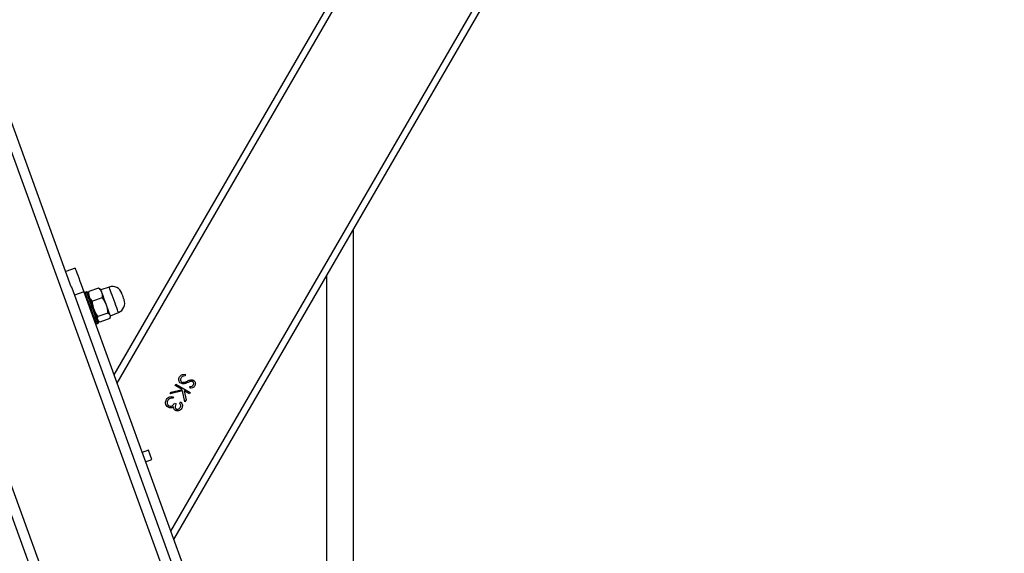
# Model space of a CAD drawing. Units: millimetres. Extents: x 7629 to 8644, y 164 to 617.
# Drawn here: x 7896 to 7955, y 490 to 522 of the extents above; entities that cross this region are included whole.
import ezdxf

# ---------------------------------------------------------------- set-up
doc = ezdxf.new("R2010")
doc.units = ezdxf.units.MM
doc.header["$PDSIZE"] = -1
doc.styles.add('SLDTEXTSTYLE0', font='TXT', dxfattribs={"width": 0.75})
doc.dimstyles.new('SLDDIMSTYLE0', dxfattribs={"dimtxt": 0.35, "dimasz": 0.3556, "dimexe": 0, "dimexo": 0.0625, "dimgap": 0.0875, "dimtad": 1, "dimrnd": 1e-09, "dimzin": 12, "dimdsep": 46, "dimtxsty": 'SLDTEXTSTYLE0', "dimblk1": 'CLOSED', "dimblk2": 'CLOSED', "dimsah": 1, "dimcen": 0.09, "dimadec": 0, "dimazin": 3, "dimtfac": 1, "dimtofl": 0, "dimtmove": 0, "dimatfit": 3, "dimldrblk": 'CLOSED', "dimfxl": 1, "dimfrac": 2, "dimtolj": 1, "dimtzin": 12, "dimarcsym": 0})

# ---------------------------------------------------------------- blocks, each defined once
blk = doc.blocks.new('_CLOSED')
at = {"color": 0, "linetype": 'ByBlock', "lineweight": -2}
for p, q in [((-1, 0.166667), (0, 0)), ((-1, 0.166667), (-1, -0.166667)), ((0, 0), (-1, -0.166667)), ((0, 0), (-1, 0))]:
    blk.add_line(p, q, dxfattribs=at)
blk = doc.blocks.new('*D19')
at = {"color": 0, "linetype": 'Continuous', "lineweight": -2}
for p, q in [((7772.48, 616.977), (7772.48, 259.787)), ((8257.639, 312.068), (8257.639, 259.787)), ((7772.836, 259.787), (8257.283, 259.787))]:
    blk.add_line(p, q, dxfattribs=at)
at = {"layer": 'Defpoints', "color": 0}
for p in [(7772.48, 617.04), (8257.639, 312.13), (8257.639, 259.787)]:
    blk.add_point(p, dxfattribs=at)
at = {"color": 0, "lineweight": -2, "xscale": 0.3556, "yscale": 0.3556, "zscale": 0.3556, "rotation": 180}
blk.add_blockref('_CLOSED', (7772.48, 259.787), dxfattribs=at)
at = {"color": 0, "lineweight": -2, "xscale": 0.3556, "yscale": 0.3556, "zscale": 0.3556}
blk.add_blockref('_CLOSED', (8257.639, 259.787), dxfattribs=at)
at = {"color": 0, "lineweight": 18, "insert": (8030.338, 294.875), "char_height": 35, "attachment_point": 2, "style": 'SLDTEXTSTYLE0'}
blk.add_mtext('\\A1;485', dxfattribs=at)

msp = doc.modelspace()

# ---------------------------------------------------------------- linework, layer by layer
at = {"color": 7, "linetype": 'Continuous', "lineweight": 25}
for p, q in [((7940.473, 369.115), (7871.165, 560.055)), ((7941.111, 369.115), (7871.804, 560.055)), ((7948.345, 369.115), (7879.038, 560.055)), ((7899.201, 506.266), (7879.676, 560.055)), ((7901.749, 501.003), (7936.02, 560.243)), ((7901.927, 500.512), (7936.482, 560.243)), ((7905.134, 491.677), (7944.8, 560.243)), ((7905.312, 491.186), (7945.263, 560.243)), ((7916.023, 463.829), (7916.023, 509.7)), ((7899.436, 507.375), (7898.872, 507.17)), ((7914.423, 506.935), (7914.423, 464.329)), ((7899.948, 505.965), (7899.384, 505.76)), ((7899.948, 505.965), (7907.113, 486.225)), ((7900.109, 505.962), (7900.015, 505.928)), ((7900.251, 505.981), (7900.236, 505.913)), ((7900.833, 506.192), (7900.251, 505.981)), ((7900.89, 506.15), (7900.833, 506.192)), ((7900.967, 506.088), (7900.891, 506.152)), ((7901.463, 506.248), (7900.967, 506.088)), ((7899.384, 505.76), (7906.549, 486.02)), ((7900.233, 505.913), (7900.215, 505.815)), ((7901.044, 505.611), (7900.462, 505.4)), ((7900.778, 504.264), (7900.855, 504.199)), ((7901.375, 504.7), (7900.793, 504.489)), ((7901.495, 504.37), (7900.913, 504.159)), ((7901.513, 504.439), (7901.53, 504.537)), ((7901.53, 504.537), (7902.014, 504.731)), ((7900.697, 504.048), (7900.791, 504.082)), ((7905.996, 501.042), (7905.997, 500.943)), ((7905.153, 499.971), (7905.803, 500.131)), ((7905.386, 500.373), (7905.431, 500.45)), ((7905.803, 500.131), (7905.386, 500.373)), ((7905.431, 500.45), (7906.296, 499.949)), ((7906.281, 500.21), (7906.268, 500.311)), ((7905.836, 500.05), (7905.094, 499.868)), ((7905.094, 499.868), (7905.153, 499.971)), ((7905.298, 499.683), (7905.253, 499.605)), ((7905.978, 499.4), (7905.836, 500.05)), ((7905.922, 500.062), (7906.042, 499.511)), ((7906.251, 499.872), (7905.922, 500.062)), ((7906.042, 499.511), (7905.978, 499.4)), ((7906.296, 499.949), (7906.251, 499.872)), ((7905.356, 499.323), (7905.445, 499.272)), ((7905.666, 499.321), (7905.711, 499.399)), ((7903.805, 496.513), (7903.429, 496.377)), ((7904.009, 495.949), (7903.805, 496.513)), ((7903.633, 495.813), (7904.009, 495.949))]:
    msp.add_line(p, q, dxfattribs=at)
at = {"color": 7, "linetype": 'Continuous', "lineweight": 25, "flags": 128}
for points in [[(7899.436, 507.375), (7899.443, 507.357), (7899.462, 507.306), (7899.492, 507.221), (7899.534, 507.105), (7899.586, 506.962), (7899.647, 506.793), (7899.716, 506.605), (7899.79, 506.4), (7899.868, 506.185), (7899.948, 505.965)], [(7899.201, 506.266), (7899.226, 506.196), (7899.304, 505.98), (7899.384, 505.76)], [(7900.791, 504.082), (7900.79, 504.086), (7900.777, 504.12), (7900.753, 504.187), (7900.718, 504.283), (7900.673, 504.407), (7900.621, 504.552), (7900.562, 504.715), (7900.499, 504.888), (7900.434, 505.067), (7900.37, 505.244), (7900.308, 505.413), (7900.252, 505.567), (7900.203, 505.702), (7900.163, 505.813), (7900.133, 505.895), (7900.115, 505.945), (7900.109, 505.962), (7900.109, 505.962)], [(7901.53, 504.537), (7901.53, 504.538), (7901.521, 504.563), (7901.5, 504.621), (7901.468, 504.709), (7901.426, 504.823), (7901.377, 504.959), (7901.322, 505.111), (7901.264, 505.271), (7901.205, 505.433), (7901.148, 505.589), (7901.096, 505.734), (7901.05, 505.86), (7901.013, 505.962), (7900.986, 506.036), (7900.971, 506.078), (7900.967, 506.088)], [(7902.014, 504.731), (7902.014, 504.732), (7902.005, 504.757), (7901.984, 504.814), (7901.953, 504.9), (7901.912, 505.012), (7901.864, 505.145), (7901.81, 505.293), (7901.753, 505.449), (7901.696, 505.608), (7901.64, 505.761), (7901.589, 505.902), (7901.544, 506.026), (7901.508, 506.125), (7901.482, 506.198), (7901.467, 506.239), (7901.463, 506.248)], [(7900.015, 505.928), (7900.021, 505.911), (7900.039, 505.861), (7900.069, 505.779), (7900.109, 505.668), (7900.158, 505.533), (7900.214, 505.378), (7900.276, 505.21), (7900.34, 505.033), (7900.405, 504.854), (7900.468, 504.681), (7900.527, 504.518), (7900.579, 504.372), (7900.624, 504.249), (7900.659, 504.152), (7900.683, 504.086), (7900.696, 504.052), (7900.697, 504.048)], [(7900.173, 505.932), (7900.179, 505.915), (7900.197, 505.864), (7900.227, 505.782), (7900.268, 505.671), (7900.317, 505.535), (7900.373, 505.381), (7900.434, 505.213), (7900.497, 505.039), (7900.56, 504.865), (7900.621, 504.697), (7900.677, 504.543), (7900.726, 504.408), (7900.766, 504.297), (7900.796, 504.214), (7900.815, 504.163), (7900.821, 504.146)], [(7902.354, 505.493), (7902.352, 505.498), (7902.34, 505.53), (7902.32, 505.586), (7902.294, 505.657), (7902.267, 505.733), (7902.241, 505.802), (7902.223, 505.853), (7902.213, 505.88), (7902.212, 505.882)]]:
    msp.add_lwpolyline(points, dxfattribs=at)
at = {"color": 7, "linetype": 'Continuous', "lineweight": 25}
for centre, radius, start, end in [((7900.126, 505.915), 0.05, 19.95, 109.95), ((7901.648, 505.677), 0.6, 19.95, 107.95), ((7900.032, 505.881), 0.05, 109.95, 199.95), ((7901.79, 505.288), 0.6, 291.95, 19.95), ((7900.68, 504.095), 0.05, 199.95, 289.95), ((7900.774, 504.129), 0.05, 289.95, 19.95)]:
    msp.add_arc(centre, radius, start, end, dxfattribs=at)
for points, knots in [([(7900.462, 505.4), (7900.423, 505.443), (7900.345, 505.53), (7900.274, 505.675), (7900.244, 505.828), (7900.249, 505.93), (7900.251, 505.981)], [0, 0, 0, 0, 0.264597, 0.534959, 0.76535, 1, 1, 1, 1]), ([(7900.833, 506.192), (7900.872, 506.149), (7900.951, 506.063), (7901.021, 505.917), (7901.051, 505.764), (7901.047, 505.662), (7901.044, 505.611)], [0, 0, 0, 0, 0.264609, 0.534956, 0.76535, 1, 1, 1, 1]), ([(7900.793, 504.489), (7900.769, 504.523), (7900.697, 504.624), (7900.595, 504.805), (7900.496, 505.076), (7900.475, 505.28), (7900.462, 505.4)], [0, 0, 0, 0, 0.127499, 0.377399, 0.633391, 1, 1, 1, 1]), ([(7901.044, 505.611), (7901.112, 505.511), (7901.225, 505.343), (7901.323, 505.072), (7901.362, 504.867), (7901.372, 504.742), (7901.375, 504.7)], [0, 0, 0, 0, 0.366598, 0.616164, 0.872484, 1, 1, 1, 1]), ([(7900.913, 504.159), (7900.882, 504.18), (7900.819, 504.223), (7900.773, 504.303), (7900.765, 504.393), (7900.784, 504.457), (7900.793, 504.489)], [0, 0, 0, 0, 0.264594, 0.534962, 0.76535, 1, 1, 1, 1]), ([(7901.375, 504.7), (7901.406, 504.679), (7901.469, 504.636), (7901.515, 504.556), (7901.522, 504.466), (7901.504, 504.402), (7901.495, 504.37)], [0, 0, 0, 0, 0.264595, 0.534938, 0.765349, 1, 1, 1, 1]), ([(7905.745, 500.505), (7905.713, 500.53), (7905.648, 500.581), (7905.612, 500.694), (7905.613, 500.8), (7905.64, 500.859), (7905.654, 500.888)], [0, 0, 0, 0, 0.279162, 0.559117, 0.77945, 1, 1, 1, 1]), ([(7905.654, 500.888), (7905.676, 500.918), (7905.719, 500.978), (7905.842, 501.039), (7905.937, 501.041), (7905.996, 501.042)], [0, 0, 0, 0, 0.279883, 0.559713, 1, 1, 1, 1]), ([(7905.743, 500.837), (7905.732, 500.812), (7905.71, 500.763), (7905.712, 500.686), (7905.741, 500.621), (7905.775, 500.595), (7905.791, 500.582)], [0, 0, 0, 0, 0.280196, 0.560049, 0.780071, 1, 1, 1, 1]), ([(7905.997, 500.943), (7905.943, 500.94), (7905.867, 500.936), (7905.781, 500.888), (7905.755, 500.854), (7905.743, 500.837)], [0, 0, 0, 0, 0.5592923, 0.7797541, 1, 1, 1, 1]), ([(7906.123, 500.64), (7906.159, 500.657), (7906.224, 500.687), (7906.292, 500.706), (7906.323, 500.714)], [0, 0, 0, 0, 0.560361, 1, 1, 1, 1]), ([(7906.323, 500.714), (7906.354, 500.716), (7906.41, 500.72), (7906.46, 500.696), (7906.482, 500.686)], [0, 0, 0, 0, 0.559762, 1, 1, 1, 1]), ([(7906.482, 500.686), (7906.511, 500.664), (7906.568, 500.621), (7906.601, 500.524), (7906.597, 500.432), (7906.573, 500.381), (7906.561, 500.356)], [0, 0, 0, 0, 0.279441, 0.5587596, 0.7793027, 1, 1, 1, 1]), ([(7906.143, 500.547), (7906.107, 500.532), (7906.036, 500.501), (7905.932, 500.472), (7905.83, 500.469), (7905.774, 500.493), (7905.745, 500.505)], [0, 0, 0, 0, 0.280503, 0.560705, 0.780569, 1, 1, 1, 1]), ([(7905.791, 500.582), (7905.81, 500.574), (7905.843, 500.56), (7905.879, 500.563), (7905.894, 500.564)], [0, 0, 0, 0, 0.559085, 1, 1, 1, 1]), ([(7905.894, 500.564), (7905.938, 500.574), (7906.017, 500.592), (7906.09, 500.626), (7906.123, 500.64)], [0, 0, 0, 0, 0.5595391, 1, 1, 1, 1]), ([(7906.296, 500.614), (7906.267, 500.602), (7906.216, 500.581), (7906.165, 500.558), (7906.143, 500.547)], [0, 0, 0, 0, 0.560002, 1, 1, 1, 1]), ([(7906.268, 500.311), (7906.314, 500.317), (7906.378, 500.326), (7906.447, 500.372), (7906.467, 500.401), (7906.477, 500.416)], [0, 0, 0, 0, 0.559911, 0.779905, 1, 1, 1, 1]), ([(7906.561, 500.356), (7906.543, 500.331), (7906.507, 500.28), (7906.408, 500.226), (7906.329, 500.216), (7906.281, 500.21)], [0, 0, 0, 0, 0.2797736, 0.5594641, 1, 1, 1, 1]), ([(7906.441, 500.606), (7906.428, 500.612), (7906.403, 500.624), (7906.352, 500.629), (7906.317, 500.619), (7906.296, 500.614)], [0, 0, 0, 0, 0.279828, 0.559928, 1, 1, 1, 1]), ([(7906.477, 500.416), (7906.486, 500.434), (7906.504, 500.471), (7906.501, 500.529), (7906.48, 500.578), (7906.454, 500.597), (7906.441, 500.606)], [0, 0, 0, 0, 0.280316, 0.559827, 0.779892, 1, 1, 1, 1]), ([(7904.982, 499.081), (7904.943, 499.112), (7904.865, 499.173), (7904.819, 499.308), (7904.825, 499.437), (7904.859, 499.507), (7904.875, 499.542)], [0, 0, 0, 0, 0.2793629, 0.558825, 0.7793146, 1, 1, 1, 1]), ([(7904.875, 499.542), (7904.902, 499.58), (7904.955, 499.655), (7905.075, 499.71), (7905.194, 499.714), (7905.263, 499.693), (7905.298, 499.683)], [0, 0, 0, 0, 0.279878, 0.55902, 0.779252, 1, 1, 1, 1]), ([(7904.963, 499.489), (7904.948, 499.458), (7904.917, 499.396), (7904.92, 499.297), (7904.954, 499.212), (7904.997, 499.179), (7905.019, 499.163)], [0, 0, 0, 0, 0.280594, 0.560151, 0.780303, 1, 1, 1, 1]), ([(7905.094, 499.607), (7905.064, 499.591), (7905.01, 499.562), (7904.978, 499.512), (7904.963, 499.489)], [0, 0, 0, 0, 0.558695, 1, 1, 1, 1]), ([(7905.253, 499.605), (7905.223, 499.612), (7905.17, 499.624), (7905.117, 499.612), (7905.094, 499.607)], [0, 0, 0, 0, 0.5607758, 1, 1, 1, 1]), ([(7905.165, 499.043), (7905.129, 499.042), (7905.065, 499.04), (7905.007, 499.068), (7904.982, 499.081)], [0, 0, 0, 0, 0.559451, 1, 1, 1, 1]), ([(7905.019, 499.163), (7905.035, 499.155), (7905.066, 499.14), (7905.137, 499.136), (7905.223, 499.161), (7905.298, 499.237), (7905.337, 499.294), (7905.356, 499.323)], [0, 0, 0, 0, 0.125252, 0.250521, 0.499253, 0.74907, 1, 1, 1, 1]), ([(7905.293, 499.095), (7905.271, 499.081), (7905.231, 499.056), (7905.185, 499.047), (7905.165, 499.043)], [0, 0, 0, 0, 0.5598954, 1, 1, 1, 1]), ([(7905.413, 498.89), (7905.394, 498.903), (7905.355, 498.929), (7905.307, 498.999), (7905.299, 499.058), (7905.293, 499.095)], [0, 0, 0, 0, 0.280524, 0.56077, 1, 1, 1, 1]), ([(7905.445, 499.272), (7905.421, 499.22), (7905.386, 499.143), (7905.395, 499.042), (7905.424, 498.992), (7905.447, 498.976), (7905.458, 498.968)], [0, 0, 0, 0, 0.499371, 0.748981, 0.874561, 1, 1, 1, 1]), ([(7905.784, 499.013), (7905.76, 498.98), (7905.712, 498.915), (7905.608, 498.863), (7905.502, 498.853), (7905.442, 498.878), (7905.413, 498.89)], [0, 0, 0, 0, 0.280088, 0.559873, 0.7801, 1, 1, 1, 1]), ([(7905.458, 498.968), (7905.483, 498.959), (7905.534, 498.942), (7905.628, 498.976), (7905.67, 499.03), (7905.695, 499.063)], [0, 0, 0, 0, 0.2789019, 0.5600053, 1, 1, 1, 1]), ([(7905.695, 499.063), (7905.706, 499.087), (7905.728, 499.134), (7905.726, 499.231), (7905.689, 499.287), (7905.666, 499.321)], [0, 0, 0, 0, 0.28061, 0.560381, 1, 1, 1, 1]), ([(7905.711, 499.399), (7905.739, 499.37), (7905.794, 499.312), (7905.829, 499.203), (7905.825, 499.098), (7905.798, 499.042), (7905.784, 499.013)], [0, 0, 0, 0, 0.280276, 0.559642, 0.779703, 1, 1, 1, 1])]:
    msp.add_open_spline(points, degree=3, knots=knots, dxfattribs=at)

# ---------------------------------------------------------------- dimensions: what is measured, and where the dimension line sits
at = {"color": 7, "linetype": 'Continuous', "lineweight": 18}
dim = msp.add_linear_dim(base=(8257.639, 259.787), p1=(7772.48, 617.04), p2=(8257.639, 312.13), angle=0, dimstyle='SLDDIMSTYLE0', override={"dimtxt": 35, "dimdec": 0}, dxfattribs=at)
dim.commit()
dim.dimension.update_dxf_attribs({"geometry": '*D19', "text_midpoint": (8030.338, 259.787), "dimtype": 160})

doc.saveas('drawing.dxf')
